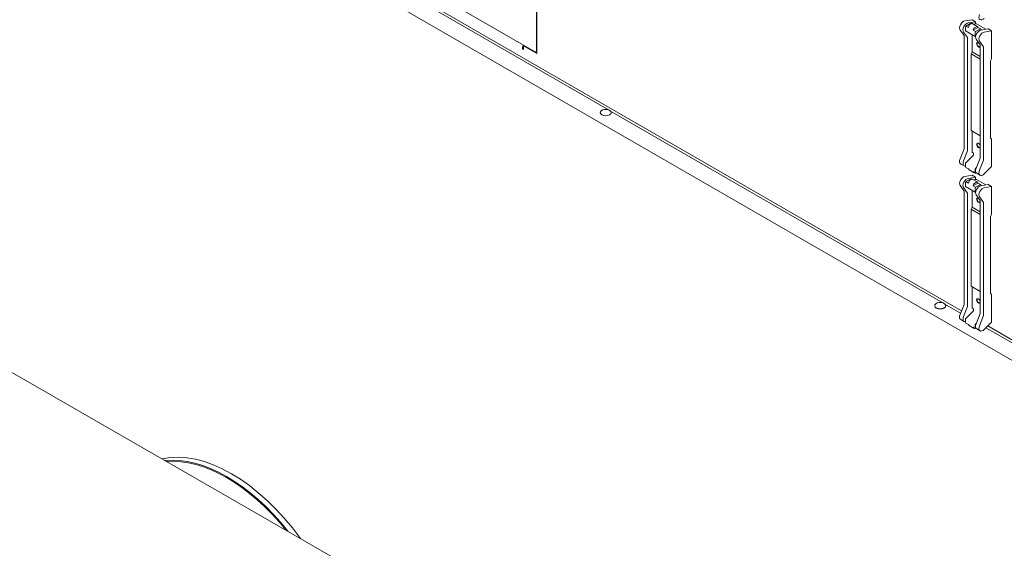
# Model space of a CAD drawing. Units: millimetres. Extents: x 136 to 4913, y 99 to 3434.
# Drawn here: x 643 to 1095, y 924 to 1167 of the extents above; entities that cross this region are included whole.
import ezdxf

# ---------------------------------------------------------------- set-up
doc = ezdxf.new("R2010")
doc.units = ezdxf.units.MM
doc.header["$LTSCALE"] = 17
doc.layers.add('Visible (Drawing)', color=7, linetype='Continuous', lineweight=5)

msp = doc.modelspace()

# ---------------------------------------------------------------- linework, layer by layer
at = {"layer": 'Visible (Drawing)'}
for p, q in [((402.022, 1412.605), (1106.667, 1005.778)), ((879.946, 1343.637), (879.946, 1153.038)), ((880.08, 1343.56), (880.08, 1151.676)), ((879.056, 1152.524), (761.652, 1220.307)), ((759.872, 1215.405), (1075.089, 1033.414)), ((912.913, 1125.779), (760.294, 1213.894)), ((1076.583, 1166.606), (1079.981, 1167.14)), ((1081.54, 1166.241), (1079.981, 1167.14)), ((1076.241, 1159.83), (1074.432, 1162.404)), ((1076.865, 1162.178), (1076.865, 1163.406)), ((1076.954, 1163.843), (1077.104, 1164.229)), ((1077.104, 1164.229), (1079.297, 1165.495)), ((1078.217, 1163.587), (1077.104, 1164.229)), ((1081.54, 1166.241), (1078.142, 1165.707)), ((1078.217, 1163.587), (1078.564, 1164.481)), ((1078.757, 1164.721), (1079.87, 1165.364)), ((1079.697, 1165.264), (1079.297, 1165.495)), ((1080.027, 1165.379), (1082.253, 1164.094)), ((1082.636, 1163.567), (1080.443, 1162.301)), ((1080.79, 1163.196), (1080.443, 1162.301)), ((1081.556, 1161.659), (1080.443, 1162.301)), ((1080.602, 1165.047), (1081.768, 1165.23)), ((1082.096, 1164.078), (1080.983, 1163.436)), ((1081.54, 1165.194), (1081.54, 1166.241)), ((1083.749, 1162.925), (1081.556, 1161.659)), ((1086.27, 1162.733), (1082.012, 1165.192)), ((1082.636, 1163.567), (1082.289, 1164.061)), ((1083.749, 1162.925), (1082.636, 1163.567)), ((1084.041, 1162.509), (1083.749, 1162.925)), ((1087.327, 1162.899), (1083.93, 1162.365)), ((1087.327, 1162.899), (1088.886, 1161.999)), ((1075.99, 1161.504), (1077.799, 1158.931)), ((1076.331, 1159.496), (1076.331, 1108.28)), ((1076.93, 1162.034), (1081.382, 1159.464)), ((1077.889, 1107.381), (1077.889, 1158.597)), ((1079.981, 1152.447), (1079.981, 1160.272)), ((1081.317, 1160.835), (1081.317, 1159.608)), ((1081.556, 1161.659), (1081.406, 1161.273)), ((1081.463, 1159.451), (1081.573, 1159.468)), ((1081.778, 1158.163), (1083.587, 1155.589)), ((1085.488, 1161.466), (1088.886, 1161.999)), ((1088.886, 1161.999), (1088.886, 1149.208)), ((873.401, 1153.773), (873.958, 1154.095)), ((873.401, 1153.773), (873.401, 1154.095)), ((873.958, 1153.452), (873.401, 1153.773)), ((874.18, 1155.339), (873.958, 1155.21)), ((880.08, 1151.676), (873.958, 1155.21)), ((873.958, 1155.21), (873.958, 1153.452)), ((1085.145, 1154.689), (1083.336, 1157.263)), ((1083.677, 1104.039), (1083.677, 1155.255)), ((1085.235, 1103.139), (1085.235, 1154.356)), ((880.08, 1152.689), (879.685, 1152.462)), ((879.758, 1152.504), (880.08, 1152.318)), ((1079.447, 1151.522), (1079.981, 1152.447)), ((1079.447, 1151.522), (1079.447, 1116.255)), ((1083.677, 1149.08), (1079.447, 1151.522)), ((1083.677, 1150.314), (1079.981, 1152.447)), ((1088.351, 1148.283), (1088.886, 1149.208)), ((1088.351, 1112.811), (1088.351, 1148.283)), ((909.173, 1124.508), (909.173, 1124.428)), ((1066.513, 1037.098), (913.894, 1125.213)), ((914.21, 1124.508), (914.21, 1124.428)), ((1083.677, 1113.813), (1079.447, 1116.255)), ((1079.981, 1115.947), (1079.981, 1106.025)), ((1088.351, 1112.811), (1088.886, 1112.502)), ((1088.886, 1099.711), (1088.886, 1112.502)), ((1076.241, 1107.843), (1074.432, 1103.181)), ((1075.99, 1102.281), (1077.799, 1106.943)), ((1080.21, 1104.591), (1077.011, 1101.401)), ((1080.516, 1105.87), (1080.115, 1106.102)), ((1080.649, 1105.639), (1080.649, 1105.57)), ((1081.778, 1098.939), (1083.587, 1103.602)), ((1076.273, 1099.962), (1074.715, 1100.862)), ((1076.865, 1101.074), (1076.865, 1099.847)), ((1076.954, 1099.513), (1077.104, 1099.3)), ((1078.217, 1098.657), (1077.104, 1099.3)), ((1081.463, 1098.83), (1081.908, 1099.273)), ((1085.145, 1102.702), (1083.336, 1098.04)), ((1085.488, 1096.321), (1088.886, 1099.711)), ((1076.583, 1095.148), (1079.981, 1095.682)), ((1081.54, 1094.782), (1078.142, 1094.248)), ((1078.217, 1098.657), (1078.564, 1098.163)), ((1080.826, 1096.845), (1078.6, 1098.131)), ((1081.54, 1094.782), (1079.981, 1095.682)), ((1081.556, 1096.729), (1080.443, 1097.372)), ((1080.79, 1096.878), (1080.443, 1097.372)), ((1081.156, 1096.961), (1080.983, 1096.861)), ((1081.317, 1097.276), (1081.317, 1098.504)), ((1081.556, 1096.729), (1081.406, 1096.942)), ((1081.54, 1093.736), (1081.54, 1094.782)), ((1081.791, 1096.865), (1081.556, 1096.729)), ((1083.619, 1095.721), (1082.061, 1096.621)), ((1076.241, 1088.372), (1074.432, 1090.945)), ((1075.99, 1090.046), (1077.799, 1087.472)), ((1076.865, 1090.72), (1076.865, 1091.947)), ((1076.93, 1090.575), (1081.382, 1088.005)), ((1076.954, 1092.385), (1077.104, 1092.771)), ((1077.104, 1092.771), (1079.297, 1094.037)), ((1078.217, 1092.128), (1077.104, 1092.771)), ((1078.217, 1092.128), (1078.564, 1093.023)), ((1078.757, 1093.262), (1079.87, 1093.905)), ((1079.697, 1093.805), (1079.297, 1094.037)), ((1080.027, 1093.921), (1082.253, 1092.635)), ((1082.636, 1092.109), (1080.443, 1090.843)), ((1080.79, 1091.737), (1080.443, 1090.843)), ((1081.556, 1090.2), (1080.443, 1090.843)), ((1080.602, 1093.589), (1081.768, 1093.772)), ((1082.096, 1092.62), (1080.983, 1091.977)), ((1081.556, 1090.2), (1081.406, 1089.814)), ((1083.749, 1091.466), (1081.556, 1090.2)), ((1086.27, 1091.274), (1082.012, 1093.733)), ((1082.636, 1092.109), (1082.289, 1092.603)), ((1083.749, 1091.466), (1082.636, 1092.109)), ((1084.041, 1091.051), (1083.749, 1091.466)), ((1087.327, 1091.44), (1083.93, 1090.907)), ((1085.488, 1090.007), (1088.886, 1090.541)), ((1087.327, 1091.44), (1088.886, 1090.541)), ((1088.886, 1090.541), (1088.886, 1077.75)), ((1076.331, 1088.038), (1076.331, 1036.822)), ((1077.889, 1035.922), (1077.889, 1087.138)), ((1079.981, 1080.988), (1079.981, 1088.814)), ((1081.317, 1089.377), (1081.317, 1088.149)), ((1081.463, 1087.992), (1081.573, 1088.009)), ((1081.778, 1086.704), (1083.587, 1084.131)), ((1085.145, 1083.231), (1083.336, 1085.804)), ((1079.447, 1080.063), (1079.981, 1080.988)), ((1083.677, 1078.855), (1079.981, 1080.988)), ((1083.677, 1032.58), (1083.677, 1083.797)), ((1085.235, 1031.681), (1085.235, 1082.897)), ((1079.447, 1080.063), (1079.447, 1044.796)), ((1083.677, 1077.621), (1079.447, 1080.063)), ((1088.351, 1076.824), (1088.886, 1077.75)), ((1088.351, 1041.352), (1088.351, 1076.824)), ((1083.677, 1042.355), (1079.447, 1044.796)), ((1079.981, 1044.488), (1079.981, 1034.566)), ((1088.351, 1041.352), (1088.886, 1041.044)), ((1088.886, 1028.253), (1088.886, 1041.044)), ((1062.772, 1035.827), (1062.772, 1035.748)), ((1074.687, 1032.379), (1067.493, 1036.532)), ((1067.809, 1035.827), (1067.809, 1035.748)), ((1076.241, 1036.384), (1074.432, 1031.722)), ((1075.99, 1030.822), (1077.799, 1035.485)), ((1080.21, 1033.133), (1077.011, 1029.942)), ((1080.516, 1034.412), (1080.115, 1034.643)), ((1080.649, 1034.18), (1080.649, 1034.111)), ((1081.778, 1027.481), (1083.587, 1032.143)), ((1085.145, 1031.244), (1083.336, 1026.581)), ((1076.273, 1028.504), (1074.715, 1029.403)), ((1076.865, 1029.616), (1076.865, 1028.388)), ((1076.954, 1028.054), (1077.104, 1027.841)), ((1078.217, 1027.199), (1077.104, 1027.841)), ((1078.217, 1027.199), (1078.564, 1026.705)), ((1080.826, 1025.387), (1078.6, 1026.672)), ((1081.317, 1025.818), (1081.317, 1027.045)), ((1081.463, 1027.372), (1081.908, 1027.815)), ((1085.488, 1024.863), (1088.886, 1028.253)), ((1087.105, 1026.476), (1107.02, 1014.978)), ((1081.556, 1025.271), (1080.443, 1025.913)), ((1080.79, 1025.42), (1080.443, 1025.913)), ((1081.156, 1025.502), (1080.983, 1025.402)), ((1081.556, 1025.271), (1081.406, 1025.484)), ((1081.791, 1025.406), (1081.556, 1025.271)), ((1083.619, 1024.262), (1082.061, 1025.162)), ((1106.982, 1013.733), (1086.301, 1025.674)), ((1329.897, 607.349), (635.361, 1007.306))]:
    msp.add_line(p, q, dxfattribs=at)
for centre, major_axis, ratio, start_param, end_param in [((1075.974, 1164.322), (-1.259, -2.181), 0.5773503, 3.577925, 6.0213859), ((1084.879, 1169.361), (-1.259, -2.181), 0.5773503, 4.9741884, 7.4176493), ((1077.533, 1163.423), (-1.259, -2.181), 0.5773503, 3.577925, 6.0213859), ((1077.533, 1163.791), (0.472, 0.818), 0.5773503, 1.8325957, 2.3561945), ((1077.087, 1162.307), (-0.157, -0.273), 0.5773503, 5.4977871, 6.2831853), ((1078.757, 1164.464), (0.157, 0.273), 0.5773503, 0.7853982, 1.8325957), ((1079.87, 1165.106), (0.157, 0.273), 0.5773503, 0, 0.7853982), ((1080.983, 1163.179), (-0.157, -0.273), 0.5773503, 3.9269908, 4.9741884), ((1083.32, 1160.081), (-1.259, -2.181), 0.5773503, 3.577925, 6.0213859), ((1081.54, 1164.374), (0.472, 0.818), 0.5773503, 0, 0.4363323), ((1082.096, 1163.821), (0.157, 0.273), 0.5773503, 6.0213859, 7.0685835), ((1084.619, 1163.229), (-0.472, -0.818), 0.5773503, 6.0213859, 6.3180296), ((1075.663, 1159.111), (0.472, 0.818), 0.5773503, 5.4977871, 6.0213859), ((1077.221, 1158.211), (0.472, 0.818), 0.5773503, 5.4977871, 6.0213859), ((1081.985, 1161.221), (-0.472, -0.818), 0.5773503, 4.9741884, 5.4977871), ((1081.54, 1159.736), (-0.157, -0.273), 0.5773503, 5.4977871, 6.7195176), ((1084.879, 1159.182), (-1.259, -2.181), 0.5773503, 3.577925, 6.0213859), ((874.514, 1154.737), (0.787, 1.363), 0.5773503, 1.5151258, 2.3561945), ((873.401, 1155.532), (0.394, 0.682), 0.5773503, 4.6567185, 4.9991455), ((879.056, 1153.552), (0.63, -1.091), 0.5773503, 5.4977871, 7.0685835), ((1082.875, 1155.66), (-0.598, 1.036), 0.5773503, 5.5451272, 9.8842932), ((1082.964, 1155.711), (0.535, -0.927), 0.5773503, 2.512437, 6.7238823), ((1083.009, 1154.87), (0.472, 0.818), 0.5773503, 5.4977871, 6.0213859), ((1084.567, 1153.97), (0.472, 0.818), 0.5773503, 5.4977871, 6.0213859), ((911.691, 1124.508), (2.519, 0), 0.5773503, 1.7841854, 7.6405926), ((911.691, 1124.428), (2.519, 0), 0.5773503, 3.1415927, 6.2831853), ((1075.663, 1107.895), (-0.472, -0.818), 0.5773503, 1.8325957, 2.3561945), ((1082.875, 1109.392), (-0.598, 1.036), 0.5773503, 4.2528738, 9.8842932), ((1082.964, 1109.443), (0.535, -0.927), 0.5773503, 2.4134127, 6.7238823), ((1077.221, 1106.995), (0.472, 0.818), 0.5773503, 4.9741884, 5.4977871), ((1080.115, 1105.948), (-0.094, 0.164), 0.5773503, 5.4977871, 7.0685835), ((1079.981, 1105.184), (-0.472, -0.818), 0.5773503, 1.134464, 2.3561945), ((1080.516, 1105.716), (-0.094, 0.164), 0.5773503, 3.9269908, 5.4977871), ((1083.009, 1103.653), (-0.472, -0.818), 0.5773503, 1.8325957, 2.3561945), ((1075.974, 1103.043), (-1.259, -2.181), 0.5773503, 4.9741884, 6.2831853), ((1077.533, 1102.143), (-1.259, -2.181), 0.5773503, 4.9741884, 6.6841867), ((1077.087, 1101.203), (-0.157, -0.273), 0.5773503, 4.2760567, 5.4977871), ((1077.533, 1100.232), (-0.472, -0.818), 0.5773503, 5.4977871, 6.0213859), ((1081.54, 1098.633), (0.157, 0.273), 0.5773503, 1.134464, 2.3561945), ((1083.32, 1098.802), (-1.259, -2.181), 0.5773503, 4.9741884, 6.2831853), ((1084.567, 1102.754), (0.472, 0.818), 0.5773503, 4.9741884, 5.4977871), ((1075.974, 1092.864), (-1.259, -2.181), 0.5773503, 3.577925, 6.0213859), ((1077.533, 1091.964), (-1.259, -2.181), 0.5773503, 3.577925, 6.0213859), ((1078.757, 1098.403), (-0.157, -0.273), 0.5773503, 6.0213859, 6.2831853), ((1080.983, 1097.118), (-0.157, -0.273), 0.5773503, 6.0213859, 7.0685835), ((1081.985, 1097.662), (-0.472, -0.818), 0.5773503, 5.4977871, 6.0213859), ((1084.879, 1097.902), (-1.259, -2.181), 0.5773503, 4.9741884, 7.4176493), ((1077.533, 1092.333), (0.472, 0.818), 0.5773503, 1.8325957, 2.3561945), ((1077.087, 1090.848), (-0.157, -0.273), 0.5773503, 5.4977871, 6.2831853), ((1078.757, 1093.005), (0.157, 0.273), 0.5773503, 0.7853982, 1.8325957), ((1079.87, 1093.648), (0.157, 0.273), 0.5773503, 0, 0.7853982), ((1080.983, 1091.72), (-0.157, -0.273), 0.5773503, 3.9269908, 4.9741884), ((1081.985, 1089.762), (-0.472, -0.818), 0.5773503, 4.9741884, 5.4977871), ((1083.32, 1088.623), (-1.259, -2.181), 0.5773503, 3.577925, 6.0213859), ((1081.54, 1092.915), (0.472, 0.818), 0.5773503, 0, 0.4363323), ((1082.096, 1092.363), (0.157, 0.273), 0.5773503, 6.0213859, 7.0685835), ((1084.879, 1087.723), (-1.259, -2.181), 0.5773503, 3.577925, 6.0213859), ((1084.619, 1091.77), (-0.472, -0.818), 0.5773503, 6.0213859, 6.3180296), ((1075.663, 1087.652), (0.472, 0.818), 0.5773503, 5.4977871, 6.0213859), ((1077.221, 1086.753), (0.472, 0.818), 0.5773503, 5.4977871, 6.0213859), ((1081.54, 1088.278), (-0.157, -0.273), 0.5773503, 5.4977871, 6.7195176), ((1082.875, 1084.201), (-0.598, 1.036), 0.5773503, 5.5451272, 9.8842932), ((1082.964, 1084.253), (0.535, -0.927), 0.5773503, 2.512437, 6.7238823), ((1083.009, 1083.411), (0.472, 0.818), 0.5773503, 5.4977871, 6.0213859), ((1084.567, 1082.511), (0.472, 0.818), 0.5773503, 5.4977871, 6.0213859), ((1065.291, 1035.827), (2.519, 0), 0.5773503, 1.7841854, 7.6405926), ((1065.291, 1035.748), (2.519, 0), 0.5773503, 3.1415927, 6.2831853), ((1075.663, 1036.436), (-0.472, -0.818), 0.5773503, 1.8325957, 2.3561945), ((1077.221, 1035.536), (0.472, 0.818), 0.5773503, 4.9741884, 5.4977871), ((1082.875, 1037.933), (-0.598, 1.036), 0.5773503, 4.2528738, 9.8842932), ((1082.964, 1037.985), (0.535, -0.927), 0.5773503, 2.4134127, 6.7238823), ((1075.974, 1031.584), (-1.259, -2.181), 0.5773503, 4.9741884, 6.2831853), ((1080.115, 1034.489), (-0.094, 0.164), 0.5773503, 5.4977871, 7.0685835), ((1079.981, 1033.726), (-0.472, -0.818), 0.5773503, 1.134464, 2.3561945), ((1080.516, 1034.258), (-0.094, 0.164), 0.5773503, 3.9269908, 5.4977871), ((1083.009, 1032.195), (-0.472, -0.818), 0.5773503, 1.8325957, 2.3561945), ((1084.567, 1031.295), (0.472, 0.818), 0.5773503, 4.9741884, 5.4977871), ((1077.533, 1030.685), (-1.259, -2.181), 0.5773503, 4.9741884, 6.6841867), ((1077.087, 1029.744), (-0.157, -0.273), 0.5773503, 4.2760567, 5.4977871), ((1077.533, 1028.774), (-0.472, -0.818), 0.5773503, 5.4977871, 6.0213859), ((1078.757, 1026.945), (-0.157, -0.273), 0.5773503, 6.0213859, 6.2831853), ((1081.54, 1027.174), (0.157, 0.273), 0.5773503, 1.134464, 2.3561945), ((1083.32, 1027.343), (-1.259, -2.181), 0.5773503, 4.9741884, 6.2831853), ((1084.879, 1026.443), (-1.259, -2.181), 0.5773503, 4.9741884, 7.4176493), ((1080.983, 1025.659), (-0.157, -0.273), 0.5773503, 6.0213859, 7.0685835), ((1081.985, 1026.203), (-0.472, -0.818), 0.5773503, 5.4977871, 6.0213859), ((739.764, 894.298), (-39.276, 68.203), 0.5780931, 4.8937157, 6.105726), ((737.538, 893.016), (-39.276, 68.203), 0.5780931, 4.967684, 6.0317577), ((737.538, 893.016), (-38.968, 67.669), 0.5780931, 4.9812427, 6.018199)]:
    msp.add_ellipse(centre, major_axis=major_axis, ratio=ratio, start_param=start_param, end_param=end_param, dxfattribs=at)
for points in [[(911.158, 1125.929), (911.23, 1125.938), (911.302, 1125.945), (911.444, 1125.955), (911.515, 1125.959), (911.656, 1125.962), (911.727, 1125.962), (911.868, 1125.959), (911.939, 1125.955), (912.081, 1125.945), (912.153, 1125.938), (912.225, 1125.929)], [(1064.757, 1037.248), (1064.83, 1037.257), (1064.901, 1037.264), (1065.043, 1037.275), (1065.114, 1037.278), (1065.255, 1037.282), (1065.326, 1037.282), (1065.467, 1037.278), (1065.538, 1037.275), (1065.681, 1037.264), (1065.752, 1037.257), (1065.824, 1037.248)]]:
    msp.add_open_spline(points, degree=3, knots=[0.57200912, 0.57200912, 0.57200912, 0.57200912, 0.65736474, 0.65736474, 0.74272036, 0.74272036, 0.82807597, 0.82807597, 0.91343159, 0.91343159, 0.9987872, 0.9987872, 0.9987872, 0.9987872], dxfattribs=at)

doc.saveas('drawing.dxf')
